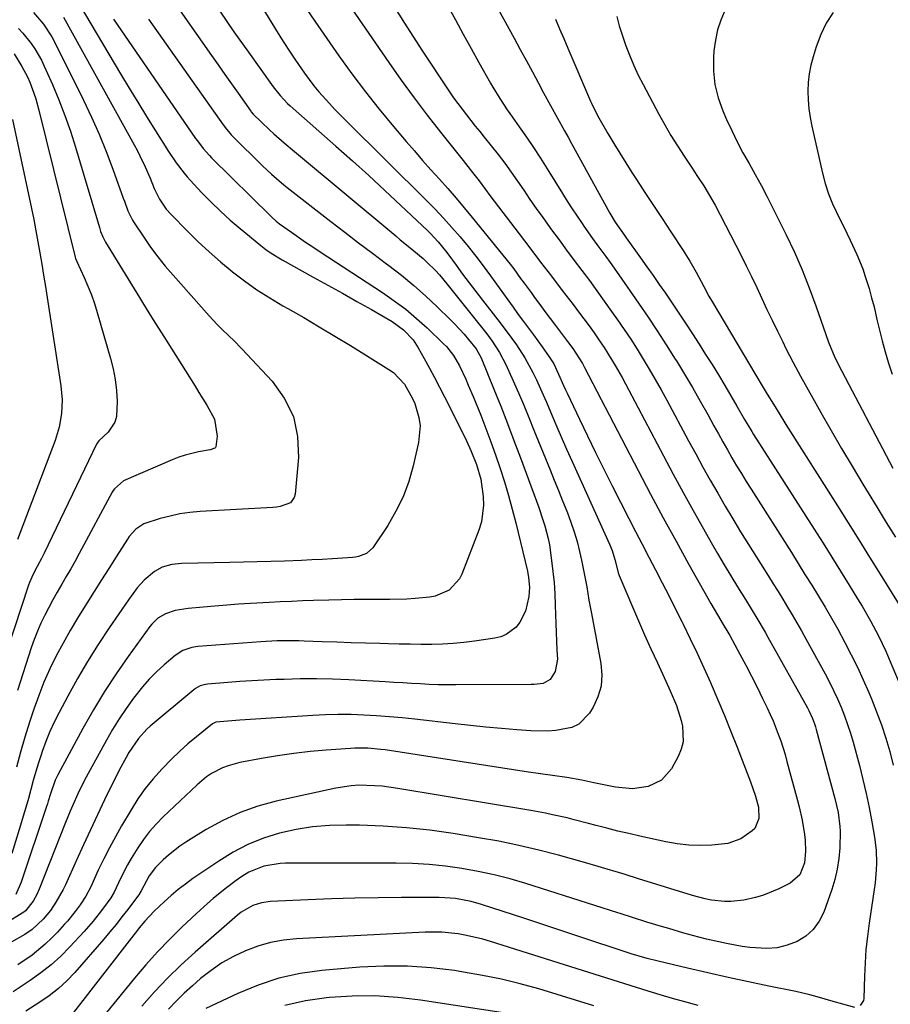
# Model space of a CAD drawing. Units: inches. Extents: x 1895532 to 1900894, y 469572 to 474908.
# Drawn here: x 1897431 to 1897684, y 472713 to 472999 of the extents above; entities that cross this region are included whole.
import ezdxf

# ---------------------------------------------------------------- set-up
doc = ezdxf.new("R2010")
doc.units = ezdxf.units.IN
doc.header["$MEASUREMENT"] = 0
doc.layers.add('7', color=7, linetype='Continuous')
doc.layers.add('8', color=7, linetype='Continuous')

msp = doc.modelspace()

# ---------------------------------------------------------------- linework, layer by layer
at = {"layer": '7', "color": 18}
for points in [[(1897555.02, 473029.91, 1916), (1897574.74, 472994.02, 1916), (1897576.52, 472990.76, 1916), (1897578.3, 472987.49, 1916), (1897580.05, 472984.22, 1916), (1897581.8, 472980.94, 1916), (1897583.32, 472978.1, 1916), (1897585.31, 472974.39, 1916), (1897587.36, 472970.71, 1916), (1897589.41, 472967.03, 1916), (1897590.44, 472965.19, 1916), (1897591.45, 472963.35, 1916), (1897602.58, 472943.1, 1916), (1897604.18, 472940.43, 1916), (1897607, 472936.47, 1916), (1897607.38, 472935.93, 1916), (1897611.58, 472930.03, 1916), (1897613.4, 472927.46, 1916), (1897615.21, 472924.88, 1916), (1897617.01, 472922.3, 1916), (1897618.81, 472919.72, 1916), (1897620.01, 472917.98, 1916), (1897621.19, 472916.25, 1916), (1897623.52, 472912.78, 1916), (1897624.66, 472911.03, 1916), (1897626.71, 472907.89, 1916), (1897628.61, 472904.92, 1916), (1897630.51, 472901.94, 1916), (1897632.37, 472898.95, 1916), (1897634.22, 472895.94, 1916), (1897636.08, 472892.9, 1916), (1897637.87, 472889.9, 1916), (1897639.6, 472886.87, 1916), (1897641.83, 472882.94, 1916), (1897643.94, 472879.43, 1916), (1897644.48, 472878.57, 1916), (1897662.15, 472850.97, 1916), (1897664.73, 472846.92, 1916), (1897667.29, 472842.86, 1916), (1897669.84, 472838.79, 1916), (1897672.37, 472834.7, 1916), (1897674.8, 472830.75, 1916), (1897676.08, 472828.62, 1916), (1897678.54, 472824.31, 1916), (1897680.85, 472819.92, 1916), (1897682.97, 472815.44, 1916), (1897683.96, 472813.16, 1916), (1897689.78, 472799.32, 1916)], [(1897512.05, 473024.95, 1922), (1897538.18, 472986.98, 1922), (1897541.83, 472981.8, 1922), (1897545.55, 472976.67, 1922), (1897549.38, 472971.63, 1922), (1897553.29, 472966.64, 1922), (1897559.84, 472958.46, 1922), (1897562.63, 472954.95, 1922), (1897564.54, 472952.46, 1922), (1897566.39, 472949.93, 1922), (1897567.65, 472948.26, 1922), (1897576.15, 472937.08, 1922), (1897579.29, 472932.95, 1922), (1897582.44, 472928.82, 1922), (1897585.59, 472924.7, 1922), (1897588.75, 472920.58, 1922), (1897591.95, 472916.42, 1922), (1897593.5, 472914.37, 1922), (1897595.03, 472912.32, 1922), (1897596.55, 472910.25, 1922), (1897598.04, 472908.16, 1922), (1897599.81, 472905.63, 1922), (1897600.94, 472903.94, 1922), (1897603.11, 472900.47, 1922), (1897604.14, 472898.71, 1922), (1897606.15, 472895.15, 1922), (1897607.12, 472893.35, 1922), (1897618.2, 472872.39, 1922), (1897621.06, 472867.05, 1922), (1897623.95, 472861.72, 1922), (1897626.88, 472856.42, 1922), (1897629.85, 472851.14, 1922), (1897632.13, 472847.13, 1922), (1897634, 472843.88, 1922), (1897635.9, 472840.64, 1922), (1897637.84, 472837.42, 1922), (1897639.8, 472834.22, 1922), (1897642.08, 472830.55, 1922), (1897643.76, 472827.83, 1922), (1897645.42, 472825.1, 1922), (1897647.84, 472820.98, 1922), (1897648.63, 472819.59, 1922), (1897660.17, 472798.97, 1922), (1897660.58, 472798.21, 1922), (1897661.66, 472795.89, 1922), (1897662.26, 472794.29, 1922), (1897662.52, 472793.47, 1922), (1897662.76, 472792.65, 1922), (1897668.16, 472772.51, 1922), (1897669.08, 472768.48, 1922), (1897669.64, 472764.39, 1922), (1897669.69, 472763.02, 1922), (1897669.56, 472758.15, 1922), (1897669.3, 472755.05, 1922), (1897668.86, 472751.99, 1922), (1897668.14, 472748.98, 1922), (1897667.23, 472746, 1922), (1897664.9, 472739.46, 1922), (1897663.55, 472736.77, 1922), (1897661.87, 472734.39, 1922), (1897659.67, 472732.47, 1922), (1897657.14, 472730.86, 1922), (1897654.27, 472729.78, 1922), (1897651.35, 472729.04, 1922), (1897648.34, 472728.8, 1922), (1897643.43, 472729.13, 1922), (1897641.15, 472729.45, 1922), (1897636.62, 472730.26, 1922), (1897634.37, 472730.75, 1922), (1897630.74, 472731.61, 1922), (1897628.54, 472732.15, 1922), (1897624.16, 472733.33, 1922), (1897619.74, 472734.63, 1922), (1897617.63, 472735.27, 1922), (1897613.42, 472736.56, 1922), (1897609.22, 472737.87, 1922), (1897605.63, 472739.02, 1922), (1897604.91, 472739.25, 1922), (1897578.16, 472747.74, 1922), (1897573.54, 472749.1, 1922), (1897568.89, 472750.31, 1922), (1897564.2, 472751.32, 1922), (1897559.47, 472752.19, 1922), (1897554.7, 472752.84, 1922), (1897549.93, 472753.34, 1922), (1897545.13, 472753.61, 1922), (1897540.33, 472753.72, 1922), (1897508.13, 472753.67, 1922), (1897506.54, 472753.61, 1922), (1897501.84, 472752.87, 1922), (1897497.46, 472751.1, 1922), (1897495.42, 472749.82, 1922), (1897493.77, 472748.67, 1922), (1897490.55, 472746.27, 1922), (1897487.04, 472743.38, 1922), (1897485.38, 472741.95, 1922), (1897482.15, 472739.01, 1922), (1897477.93, 472735.05, 1922), (1897474.3, 472731.5, 1922), (1897470.77, 472727.85, 1922), (1897467.39, 472724.07, 1922), (1897464.11, 472720.2, 1922), (1897450.84, 472703.87, 1922)], [(1897494.94, 473013.55, 1926), (1897506, 472995.41, 1926), (1897507.63, 472992.81, 1926), (1897509.29, 472990.22, 1926), (1897511, 472987.67, 1926), (1897512.75, 472985.13, 1926), (1897513.63, 472983.87, 1926), (1897516.4, 472980.19, 1926), (1897517.86, 472978.42, 1926), (1897520.93, 472974.98, 1926), (1897522.51, 472973.3, 1926), (1897525.74, 472970.01, 1926), (1897549.14, 472946.8, 1926), (1897551.68, 472944.22, 1926), (1897554.17, 472941.59, 1926), (1897556.59, 472938.91, 1926), (1897558.97, 472936.18, 1926), (1897561.28, 472933.39, 1926), (1897563.54, 472930.57, 1926), (1897565.74, 472927.69, 1926), (1897567.88, 472924.77, 1926), (1897572.9, 472917.78, 1926), (1897574.41, 472915.68, 1926), (1897575.93, 472913.59, 1926), (1897577.45, 472911.51, 1926), (1897580.33, 472907.6, 1926), (1897582.91, 472904.1, 1926), (1897584.97, 472901.24, 1926), (1897586.26, 472899.13, 1926), (1897587.69, 472896.15, 1926), (1897589.12, 472892.83, 1926), (1897589.67, 472891.63, 1926), (1897590.22, 472890.44, 1926), (1897593.73, 472883.04, 1926), (1897596.07, 472878.16, 1926), (1897598.44, 472873.3, 1926), (1897600.85, 472868.46, 1926), (1897603.29, 472863.63, 1926), (1897608.16, 472854.1, 1926), (1897610.08, 472850.36, 1926), (1897612.01, 472846.62, 1926), (1897613.96, 472842.88, 1926), (1897615.91, 472839.15, 1926), (1897617.85, 472835.42, 1926), (1897619.78, 472831.67, 1926), (1897621.67, 472827.91, 1926), (1897623.55, 472824.15, 1926), (1897623.96, 472823.31, 1926), (1897626.01, 472819.1, 1926), (1897628.02, 472814.88, 1926), (1897629.97, 472810.63, 1926), (1897631.9, 472806.36, 1926), (1897632.13, 472805.84, 1926), (1897634.11, 472801.28, 1926), (1897636.04, 472796.71, 1926), (1897637.9, 472792.1, 1926), (1897639.71, 472787.48, 1926), (1897643.6, 472777.37, 1926), (1897645.03, 472773.2, 1926), (1897645.87, 472770.04, 1926), (1897646.04, 472766.7, 1926), (1897644.81, 472763.84, 1926), (1897644.04, 472763.08, 1926), (1897640.77, 472760.83, 1926), (1897637, 472759.42, 1926), (1897632.36, 472758.93, 1926), (1897628.97, 472758.84, 1926), (1897625.59, 472758.95, 1926), (1897622.24, 472759.34, 1926), (1897618.89, 472759.92, 1926), (1897611.3, 472761.58, 1926), (1897608.11, 472762.31, 1926), (1897604.92, 472763.06, 1926), (1897601.75, 472763.87, 1926), (1897598.58, 472764.7, 1926), (1897596.42, 472765.28, 1926), (1897592.24, 472766.37, 1926), (1897590.14, 472766.87, 1926), (1897585.93, 472767.82, 1926), (1897583.81, 472768.25, 1926), (1897579.57, 472769.02, 1926), (1897540.8, 472775.49, 1926), (1897536.29, 472776.09, 1926), (1897534.02, 472776.28, 1926), (1897529.48, 472776.4, 1926), (1897527.22, 472776.28, 1926), (1897522.74, 472775.58, 1926), (1897505.42, 472771.75, 1926), (1897500.06, 472770.28, 1926), (1897494.85, 472768.47, 1926), (1897489.84, 472766.14, 1926), (1897484.97, 472763.47, 1926), (1897479.03, 472759.8, 1926), (1897477.28, 472758.64, 1926), (1897474, 472756.07, 1926), (1897472.46, 472754.65, 1926), (1897470.22, 472752.41, 1926), (1897468.35, 472749.98, 1926), (1897466.03, 472745.61, 1926), (1897465.37, 472744.51, 1926), (1897465.24, 472744.34, 1926), (1897462.16, 472740.23, 1926), (1897460.46, 472738.03, 1926), (1897458.74, 472735.85, 1926), (1897456.96, 472733.71, 1926), (1897455.16, 472731.59, 1926), (1897446.7, 472721.88, 1926), (1897444.38, 472719.44, 1926), (1897441.93, 472717.16, 1926), (1897439.29, 472715.09, 1926), (1897436.53, 472713.17, 1926), (1897432.41, 472710.58, 1926)], [(1897446.1, 473007.2, 1936), (1897460.06, 472983.71, 1936), (1897462.57, 472979.53, 1936), (1897465.1, 472975.36, 1936), (1897467.65, 472971.21, 1936), (1897470.23, 472967.08, 1936), (1897474.03, 472961.03, 1936), (1897476.21, 472957.78, 1936), (1897478.59, 472954.68, 1936), (1897479.44, 472953.69, 1936), (1897480.32, 472952.72, 1936), (1897483.76, 472949.03, 1936), (1897486.42, 472946.28, 1936), (1897489.15, 472943.61, 1936), (1897491.99, 472941.05, 1936), (1897494.9, 472938.57, 1936), (1897500.91, 472933.63, 1936), (1897502.39, 472932.48, 1936), (1897503.91, 472931.39, 1936), (1897507.11, 472929.44, 1936), (1897516.17, 472924.47, 1936), (1897520.42, 472922.12, 1936), (1897524.68, 472919.75, 1936), (1897528.92, 472917.36, 1936), (1897533.15, 472914.96, 1936), (1897539.22, 472911.49, 1936), (1897542.53, 472909.12, 1936), (1897545.3, 472906.13, 1936), (1897546.78, 472903.84, 1936), (1897548.51, 472900.73, 1936), (1897550.03, 472897.96, 1936), (1897551.52, 472895.19, 1936), (1897552.98, 472892.39, 1936), (1897554.42, 472889.59, 1936), (1897559.49, 472879.53, 1936), (1897560.82, 472876.79, 1936), (1897562.11, 472873.95, 1936), (1897563.72, 472869.82, 1936), (1897564.97, 472865.57, 1936), (1897565.24, 472864.12, 1936), (1897565.71, 472860.55, 1936), (1897565.82, 472858.04, 1936), (1897565.2, 472853.14, 1936), (1897564.46, 472850.74, 1936), (1897559.48, 472837.91, 1936), (1897558.81, 472836.56, 1936), (1897555.82, 472833.28, 1936), (1897551.69, 472831.49, 1936), (1897550.2, 472831.22, 1936), (1897545.91, 472830.81, 1936), (1897543.46, 472830.65, 1936), (1897538.54, 472830.52, 1936), (1897531.72, 472830.51, 1936), (1897528.07, 472830.49, 1936), (1897524.42, 472830.45, 1936), (1897520.77, 472830.36, 1936), (1897516.3, 472830.23, 1936), (1897513.06, 472830.1, 1936), (1897509.82, 472829.97, 1936), (1897506.58, 472829.81, 1936), (1897503.34, 472829.64, 1936), (1897497.92, 472829.34, 1936), (1897494.46, 472829.13, 1936), (1897491.01, 472828.89, 1936), (1897487.56, 472828.62, 1936), (1897484.11, 472828.32, 1936), (1897479.78, 472827.92, 1936), (1897475.98, 472827.27, 1936), (1897473.11, 472826.39, 1936), (1897470.94, 472825.1, 1936), (1897469.13, 472823.3, 1936), (1897468.6, 472822.63, 1936), (1897462.29, 472813.96, 1936), (1897458.74, 472808.87, 1936), (1897455.33, 472803.69, 1936), (1897452.13, 472798.37, 1936), (1897449.08, 472792.97, 1936), (1897441.77, 472779.42, 1936), (1897441.02, 472777.89, 1936), (1897439.63, 472773.95, 1936), (1897438.96, 472771.73, 1936), (1897438.73, 472770.99, 1936), (1897438.48, 472770.26, 1936), (1897431.05, 472748.16, 1936), (1897429.53, 472744.59, 1936)], [(1897488.95, 473001.88, 1928), (1897493.09, 472995.89, 1928), (1897497.29, 472989.95, 1928), (1897504.55, 472979.86, 1928), (1897506.53, 472977.36, 1928), (1897508.73, 472975.04, 1928), (1897509.51, 472974.31, 1928), (1897510.3, 472973.6, 1928), (1897522.79, 472962.58, 1928), (1897527.58, 472958.31, 1928), (1897532.34, 472954.01, 1928), (1897537.06, 472949.66, 1928), (1897541.74, 472945.29, 1928), (1897549.43, 472938.04, 1928), (1897550.24, 472937.25, 1928), (1897552.55, 472934.76, 1928), (1897554.69, 472932.12, 1928), (1897555.37, 472931.22, 1928), (1897557.82, 472927.89, 1928), (1897559.72, 472925.33, 1928), (1897561.64, 472922.77, 1928), (1897563.57, 472920.23, 1928), (1897565.53, 472917.7, 1928), (1897569.99, 472911.97, 1928), (1897572.73, 472908.36, 1928), (1897575.4, 472904.69, 1928), (1897577.87, 472900.91, 1928), (1897580.16, 472896.7, 1928), (1897581.21, 472894.54, 1928), (1897583.21, 472890.17, 1928), (1897584.16, 472887.97, 1928), (1897585.34, 472885.15, 1928), (1897586.87, 472881.53, 1928), (1897588.42, 472877.92, 1928), (1897590, 472874.33, 1928), (1897591.61, 472870.74, 1928), (1897602.52, 472846.68, 1928), (1897603.28, 472844.82, 1928), (1897604.08, 472842.13, 1928), (1897605.1, 472838.04, 1928), (1897605.32, 472837.47, 1928), (1897609.16, 472828.42, 1928), (1897610.93, 472824.31, 1928), (1897612.73, 472820.21, 1928), (1897614.57, 472816.13, 1928), (1897616.44, 472812.06, 1928), (1897618.91, 472806.75, 1928), (1897620.2, 472803.93, 1928), (1897622.02, 472799.66, 1928), (1897623.38, 472795.23, 1928), (1897623.77, 472793.6, 1928), (1897623.97, 472789.07, 1928), (1897623.42, 472786.9, 1928), (1897622.53, 472784.77, 1928), (1897620.53, 472781.17, 1928), (1897617.67, 472777.89, 1928), (1897613.73, 472776.07, 1928), (1897609.18, 472775.35, 1928), (1897604.29, 472775.81, 1928), (1897599.44, 472776.8, 1928), (1897597.97, 472777.14, 1928), (1897594.43, 472777.9, 1928), (1897590.1, 472778.66, 1928), (1897585.9, 472779.28, 1928), (1897581.69, 472779.85, 1928), (1897578.89, 472780.26, 1928), (1897537.13, 472786.68, 1928), (1897535.87, 472786.85, 1928), (1897532.08, 472787.2, 1928), (1897528.27, 472787.22, 1928), (1897527, 472787.15, 1928), (1897520, 472786.62, 1928), (1897515.25, 472786.19, 1928), (1897510.5, 472785.66, 1928), (1897505.78, 472784.97, 1928), (1897501.07, 472784.17, 1928), (1897494.81, 472783.02, 1928), (1897491.37, 472782.11, 1928), (1897489.73, 472781.45, 1928), (1897486.58, 472779.79, 1928), (1897485.09, 472778.82, 1928), (1897482.35, 472776.55, 1928), (1897472.49, 472767.17, 1928), (1897470.45, 472765.08, 1928), (1897468.52, 472762.9, 1928), (1897466.76, 472760.6, 1928), (1897465.09, 472758.2, 1928), (1897463.18, 472755.11, 1928), (1897462.07, 472753.19, 1928), (1897460.08, 472749.23, 1928), (1897458.19, 472745.21, 1928), (1897457.25, 472743.62, 1928), (1897456.18, 472742.11, 1928), (1897454.51, 472739.91, 1928), (1897452.03, 472736.8, 1928), (1897450.73, 472735.29, 1928), (1897449.4, 472733.8, 1928), (1897445.32, 472729.36, 1928), (1897442.64, 472726.65, 1928), (1897439.84, 472724.08, 1928), (1897436.86, 472721.73, 1928), (1897433.76, 472719.52, 1928), (1897428.73, 472716.21, 1928)], [(1897513.43, 473003.71, 1924), (1897517.53, 472997.71, 1924), (1897523.67, 472988.95, 1924), (1897527.48, 472983.67, 1924), (1897531.39, 472978.46, 1924), (1897535.44, 472973.36, 1924), (1897539.58, 472968.33, 1924), (1897543.26, 472963.99, 1924), (1897545.65, 472961.2, 1924), (1897548.05, 472958.43, 1924), (1897550.49, 472955.68, 1924), (1897552.93, 472952.95, 1924), (1897555.38, 472950.21, 1924), (1897557.79, 472947.45, 1924), (1897560.16, 472944.65, 1924), (1897562.5, 472941.82, 1924), (1897571.44, 472930.85, 1924), (1897573.56, 472928.17, 1924), (1897574.6, 472926.81, 1924), (1897576.62, 472924.06, 1924), (1897577.63, 472922.69, 1924), (1897579.64, 472919.92, 1924), (1897580.65, 472918.54, 1924), (1897582.16, 472916.47, 1924), (1897583.68, 472914.41, 1924), (1897585.21, 472912.35, 1924), (1897586.75, 472910.31, 1924), (1897590.28, 472905.64, 1924), (1897591.79, 472903.61, 1924), (1897593.59, 472900.97, 1924), (1897594.61, 472899.24, 1924), (1897594.93, 472898.65, 1924), (1897595.24, 472898.06, 1924), (1897610.85, 472868.11, 1924), (1897614.48, 472861.22, 1924), (1897618.15, 472854.35, 1924), (1897621.89, 472847.52, 1924), (1897625.66, 472840.71, 1924), (1897632.04, 472829.32, 1924), (1897633.94, 472826.05, 1924), (1897635.63, 472823.27, 1924), (1897637, 472820.99, 1924), (1897637.26, 472820.53, 1924), (1897637.52, 472820.06, 1924), (1897640.51, 472814.6, 1924), (1897642.22, 472811.41, 1924), (1897643.9, 472808.2, 1924), (1897645.53, 472804.97, 1924), (1897647.12, 472801.72, 1924), (1897648.45, 472798.95, 1924), (1897649.33, 472797.06, 1924), (1897650.17, 472795.15, 1924), (1897651.69, 472791.28, 1924), (1897652.38, 472789.31, 1924), (1897653.64, 472785.35, 1924), (1897654.21, 472783.34, 1924), (1897657.27, 472771.97, 1924), (1897657.76, 472770.07, 1924), (1897658.6, 472766.24, 1924), (1897659.3, 472762.09, 1924), (1897659.48, 472760.43, 1924), (1897659.61, 472757.09, 1924), (1897659.33, 472753.8, 1924), (1897657.91, 472750.27, 1924), (1897655.15, 472747.84, 1924), (1897651.85, 472746.24, 1924), (1897647.36, 472744.41, 1924), (1897645.04, 472743.73, 1924), (1897641.62, 472742.96, 1924), (1897637.88, 472742.53, 1924), (1897635.99, 472742.54, 1924), (1897632.23, 472742.96, 1924), (1897630.36, 472743.3, 1924), (1897626.69, 472744.26, 1924), (1897610.99, 472749.16, 1924), (1897607.06, 472750.38, 1924), (1897605.1, 472750.99, 1924), (1897601.17, 472752.19, 1924), (1897599.2, 472752.77, 1924), (1897595.24, 472753.9, 1924), (1897587.68, 472756, 1924), (1897581.9, 472757.51, 1924), (1897576.1, 472758.88, 1924), (1897570.24, 472760.07, 1924), (1897564.37, 472761.12, 1924), (1897556.97, 472762.33, 1924), (1897550.17, 472763.28, 1924), (1897543.36, 472764.04, 1924), (1897536.52, 472764.49, 1924), (1897529.66, 472764.75, 1924), (1897525.8, 472764.81, 1924), (1897520.89, 472764.69, 1924), (1897516, 472764.3, 1924), (1897511.17, 472763.5, 1924), (1897506.37, 472762.44, 1924), (1897501.7, 472760.95, 1924), (1897497.17, 472759.15, 1924), (1897492.85, 472756.89, 1924), (1897488.67, 472754.33, 1924), (1897481.15, 472749.19, 1924), (1897478.98, 472747.62, 1924), (1897476.85, 472745.99, 1924), (1897474.8, 472744.27, 1924), (1897472.79, 472742.48, 1924), (1897469.84, 472739.7, 1924), (1897467.17, 472736.83, 1924), (1897465.5, 472734.82, 1924), (1897464.68, 472733.8, 1924), (1897463.88, 472732.78, 1924), (1897446.33, 472710.18, 1924)], [(1897555.32, 473003.53, 1918), (1897557.6, 472999.37, 1918), (1897559.88, 472995.21, 1918), (1897562.18, 472991.06, 1918), (1897564.48, 472986.92, 1918), (1897567.83, 472980.9, 1918), (1897568.47, 472979.77, 1918), (1897570.51, 472976.44, 1918), (1897572.69, 472973.2, 1918), (1897573.44, 472972.13, 1918), (1897576.2, 472968.24, 1918), (1897578.31, 472965.21, 1918), (1897580.38, 472962.16, 1918), (1897582.39, 472959.07, 1918), (1897584.37, 472955.95, 1918), (1897588.81, 472948.79, 1918), (1897590.2, 472946.58, 1918), (1897591.62, 472944.37, 1918), (1897593.07, 472942.19, 1918), (1897594.53, 472940.02, 1918), (1897595.03, 472939.29, 1918), (1897597.54, 472935.72, 1918), (1897598.82, 472933.96, 1918), (1897601.41, 472930.45, 1918), (1897602.7, 472928.69, 1918), (1897605.22, 472925.13, 1918), (1897610.98, 472916.82, 1918), (1897613.72, 472912.81, 1918), (1897616.42, 472908.77, 1918), (1897619.05, 472904.69, 1918), (1897621.64, 472900.58, 1918), (1897621.98, 472900.03, 1918), (1897624.33, 472896.15, 1918), (1897626.65, 472892.26, 1918), (1897628.91, 472888.33, 1918), (1897631.12, 472884.38, 1918), (1897632.91, 472881.14, 1918), (1897634.21, 472878.8, 1918), (1897635.53, 472876.46, 1918), (1897636.85, 472874.13, 1918), (1897638.19, 472871.8, 1918), (1897639.55, 472869.49, 1918), (1897640.93, 472867.19, 1918), (1897642.33, 472864.9, 1918), (1897643.76, 472862.63, 1918), (1897655.48, 472844.17, 1918), (1897657.47, 472841.01, 1918), (1897659.45, 472837.85, 1918), (1897661.41, 472834.68, 1918), (1897663.37, 472831.5, 1918), (1897665.29, 472828.3, 1918), (1897667.17, 472825.08, 1918), (1897669, 472821.83, 1918), (1897671.09, 472818, 1918), (1897672.95, 472814.41, 1918), (1897674.74, 472810.79, 1918), (1897676.43, 472807.12, 1918), (1897678.04, 472803.41, 1918), (1897678.81, 472801.58, 1918), (1897680.31, 472797.8, 1918), (1897681.71, 472793.98, 1918), (1897682.97, 472790.11, 1918), (1897684.13, 472786.21, 1918), (1897685.15, 472782.27, 1918)], [(1897667.71, 473001.56, 1908), (1897665.66, 472998.45, 1908), (1897664.04, 472995.09, 1908), (1897662.7, 472991.57, 1908), (1897661.8, 472988.64, 1908), (1897661.16, 472986.17, 1908), (1897660.68, 472983.68, 1908), (1897660.42, 472981.15, 1908), (1897660.31, 472978.6, 1908), (1897660.41, 472976.04, 1908), (1897660.61, 472973.5, 1908), (1897660.98, 472970.97, 1908), (1897661.47, 472968.46, 1908), (1897664.56, 472954.77, 1908), (1897665.37, 472951.72, 1908), (1897666.33, 472948.72, 1908), (1897667.5, 472945.8, 1908), (1897669.6, 472941.36, 1908), (1897670.63, 472939.31, 1908), (1897672.65, 472935.2, 1908), (1897674.6, 472931.07, 1908), (1897676.29, 472926.82, 1908), (1897677.03, 472924.66, 1908), (1897678.12, 472921.1, 1908), (1897678.88, 472918.44, 1908), (1897679.57, 472915.76, 1908), (1897680.42, 472912.14, 1908), (1897681.17, 472908.99, 1908), (1897681.97, 472905.84, 1908), (1897682.83, 472902.72, 1908), (1897683.8, 472899.36, 1908), (1897684.84, 472896.16, 1908)], [(1897458.02, 472999.6, 1934), (1897481.9, 472964.87, 1934), (1897482.43, 472964.11, 1934), (1897484.11, 472961.92, 1934), (1897485.94, 472959.85, 1934), (1897486.59, 472959.19, 1934), (1897503.94, 472942.08, 1934), (1897504.23, 472941.8, 1934), (1897505.39, 472940.74, 1934), (1897506.32, 472940.01, 1934), (1897509.81, 472937.55, 1934), (1897511.89, 472936.1, 1934), (1897513.97, 472934.66, 1934), (1897516.07, 472933.25, 1934), (1897518.18, 472931.85, 1934), (1897536.41, 472919.91, 1934), (1897539.81, 472917.55, 1934), (1897543.12, 472915.07, 1934), (1897546.28, 472912.41, 1934), (1897549.35, 472909.64, 1934), (1897554.17, 472905.04, 1934), (1897554.97, 472904.23, 1934), (1897557.07, 472901.57, 1934), (1897558.78, 472898.63, 1934), (1897560.62, 472894.68, 1934), (1897561.36, 472893, 1934), (1897562.78, 472889.62, 1934), (1897564.97, 472884.19, 1934), (1897566.48, 472880.35, 1934), (1897567.94, 472876.5, 1934), (1897569.33, 472872.62, 1934), (1897570.67, 472868.73, 1934), (1897571.92, 472864.8, 1934), (1897573.1, 472860.86, 1934), (1897574.19, 472856.88, 1934), (1897575.2, 472852.89, 1934), (1897578.58, 472838.79, 1934), (1897578.95, 472836.95, 1934), (1897579.19, 472834.15, 1934), (1897578.96, 472831.37, 1934), (1897578.03, 472827.09, 1934), (1897576.42, 472823.91, 1934), (1897575.29, 472822.48, 1934), (1897572.44, 472820.33, 1934), (1897570.8, 472819.68, 1934), (1897569.05, 472819.23, 1934), (1897563.2, 472818.36, 1934), (1897560.08, 472817.97, 1934), (1897556.96, 472817.67, 1934), (1897553.83, 472817.51, 1934), (1897550.7, 472817.43, 1934), (1897547.56, 472817.44, 1934), (1897544.41, 472817.47, 1934), (1897541.27, 472817.53, 1934), (1897538.13, 472817.61, 1934), (1897535.62, 472817.68, 1934), (1897531.42, 472817.81, 1934), (1897527.22, 472817.94, 1934), (1897523.02, 472818.08, 1934), (1897518.82, 472818.23, 1934), (1897513.59, 472818.41, 1934), (1897512, 472818.46, 1934), (1897508.83, 472818.49, 1934), (1897505.65, 472818.45, 1934), (1897500.9, 472818.2, 1934), (1897482.58, 472816.8, 1934), (1897480.79, 472816.54, 1934), (1897478.21, 472815.69, 1934), (1897475.94, 472814.23, 1934), (1897472.74, 472811.49, 1934), (1897470.52, 472809.45, 1934), (1897468.39, 472807.33, 1934), (1897466.41, 472805.07, 1934), (1897463.78, 472801.73, 1934), (1897461.65, 472798.78, 1934), (1897459.62, 472795.77, 1934), (1897457.72, 472792.67, 1934), (1897455.91, 472789.52, 1934), (1897450.05, 472778.77, 1934), (1897448.38, 472775.54, 1934), (1897447.6, 472773.9, 1934), (1897446.12, 472770.57, 1934), (1897445.41, 472768.9, 1934), (1897444.04, 472765.53, 1934), (1897436.35, 472746.12, 1934), (1897435.66, 472744.55, 1934), (1897434.58, 472742.59, 1934), (1897432.35, 472739.82, 1934), (1897431.88, 472739.46, 1934), (1897431.39, 472739.13, 1934), (1897422.5, 472733.7, 1934)], [(1897468.2, 472999.57, 1932), (1897489.92, 472968.8, 1932), (1897490.89, 472967.5, 1932), (1897491.94, 472966.27, 1932), (1897492.3, 472965.88, 1932), (1897492.68, 472965.49, 1932), (1897501.45, 472956.87, 1932), (1897504.04, 472954.41, 1932), (1897507.64, 472951.29, 1932), (1897508.57, 472950.55, 1932), (1897521.32, 472940.65, 1932), (1897525.35, 472937.54, 1932), (1897529.38, 472934.45, 1932), (1897533.44, 472931.39, 1932), (1897537.51, 472928.34, 1932), (1897538.23, 472927.8, 1932), (1897541.89, 472924.96, 1932), (1897545.46, 472922.03, 1932), (1897548.91, 472918.96, 1932), (1897552.29, 472915.8, 1932), (1897556.09, 472912.09, 1932), (1897557.48, 472910.69, 1932), (1897560.14, 472907.78, 1932), (1897561.42, 472906.27, 1932), (1897563.64, 472903.53, 1932), (1897565.14, 472900.93, 1932), (1897568.82, 472891.79, 1932), (1897570.8, 472886.81, 1932), (1897572.75, 472881.82, 1932), (1897574.66, 472876.81, 1932), (1897576.54, 472871.8, 1932), (1897581.22, 472859.15, 1932), (1897581.87, 472857.36, 1932), (1897583.09, 472853.75, 1932), (1897583.67, 472851.94, 1932), (1897584.64, 472848.26, 1932), (1897585, 472846.4, 1932), (1897585.65, 472841.87, 1932), (1897586.03, 472838.65, 1932), (1897586.34, 472835.43, 1932), (1897586.55, 472832.2, 1932), (1897586.7, 472828.96, 1932), (1897586.78, 472826.06, 1932), (1897586.87, 472823.49, 1932), (1897586.96, 472820.91, 1932), (1897587.07, 472818.34, 1932), (1897587.18, 472815.77, 1932), (1897587.31, 472813.1, 1932), (1897586.67, 472809.58, 1932), (1897585.24, 472807.22, 1932), (1897583.14, 472806.05, 1932), (1897580.55, 472805.75, 1932), (1897579.68, 472805.72, 1932), (1897557.76, 472805.62, 1932), (1897555.17, 472805.63, 1932), (1897552.59, 472805.68, 1932), (1897550, 472805.78, 1932), (1897547.42, 472805.91, 1932), (1897544.84, 472806.06, 1932), (1897542.26, 472806.21, 1932), (1897539.68, 472806.36, 1932), (1897537.1, 472806.5, 1932), (1897526.52, 472807.08, 1932), (1897521.82, 472807.27, 1932), (1897517.12, 472807.38, 1932), (1897512.41, 472807.36, 1932), (1897507.71, 472807.25, 1932), (1897505.33, 472807.17, 1932), (1897501.82, 472807.01, 1932), (1897498.31, 472806.83, 1932), (1897494.8, 472806.59, 1932), (1897491.29, 472806.32, 1932), (1897485.37, 472805.83, 1932), (1897484.83, 472805.76, 1932), (1897483.27, 472805.34, 1932), (1897481.85, 472804.56, 1932), (1897481.41, 472804.24, 1932), (1897468.67, 472793.57, 1932), (1897467.75, 472792.76, 1932), (1897465.24, 472790.05, 1932), (1897462.5, 472785.96, 1932), (1897461.67, 472784.49, 1932), (1897459.69, 472780.83, 1932), (1897458.74, 472778.98, 1932), (1897457.82, 472777.12, 1932), (1897455.41, 472772.15, 1932), (1897453.31, 472767.78, 1932), (1897451.25, 472763.4, 1932), (1897449.22, 472759.01, 1932), (1897447.22, 472754.6, 1932), (1897443.98, 472747.38, 1932), (1897443.36, 472746.07, 1932), (1897441.22, 472742.3, 1932), (1897439.63, 472739.88, 1932), (1897437.52, 472737.4, 1932), (1897434.34, 472734.42, 1932), (1897432.12, 472732.94, 1932), (1897424.51, 472728.69, 1932)], [(1897443.44, 473000.21, 1938), (1897464.05, 472962.95, 1938), (1897464.89, 472961.38, 1938), (1897465.71, 472959.8, 1938), (1897467.22, 472956.57, 1938), (1897468.63, 472953.3, 1938), (1897469.85, 472950.26, 1938), (1897471.37, 472947.14, 1938), (1897473.35, 472944.28, 1938), (1897474.89, 472942.55, 1938), (1897479.46, 472937.89, 1938), (1897482.61, 472934.79, 1938), (1897485.84, 472931.77, 1938), (1897489.17, 472928.87, 1938), (1897492.58, 472926.06, 1938), (1897492.63, 472926.02, 1938), (1897496.18, 472923.33, 1938), (1897499.8, 472920.76, 1938), (1897503.54, 472918.36, 1938), (1897507.36, 472916.08, 1938), (1897508.81, 472915.26, 1938), (1897513.4, 472912.63, 1938), (1897517.96, 472909.96, 1938), (1897522.5, 472907.24, 1938), (1897527.01, 472904.48, 1938), (1897538.25, 472897.53, 1938), (1897539.54, 472896.62, 1938), (1897542.82, 472893.25, 1938), (1897545.14, 472889.12, 1938), (1897545.74, 472887.65, 1938), (1897546.97, 472883.52, 1938), (1897547.32, 472881.12, 1938), (1897546.9, 472876.26, 1938), (1897545.32, 472869.43, 1938), (1897544, 472864.87, 1938), (1897542.38, 472860.45, 1938), (1897540.29, 472856.22, 1938), (1897537.89, 472852.12, 1938), (1897533.57, 472845.59, 1938), (1897531.74, 472843.89, 1938), (1897529.33, 472843, 1938), (1897528.48, 472842.86, 1938), (1897527.62, 472842.76, 1938), (1897521.8, 472842.38, 1938), (1897518.77, 472842.19, 1938), (1897515.75, 472842.03, 1938), (1897512.72, 472841.9, 1938), (1897507.8, 472841.73, 1938), (1897503.83, 472841.62, 1938), (1897499.86, 472841.51, 1938), (1897495.89, 472841.41, 1938), (1897491.91, 472841.31, 1938), (1897477.92, 472841, 1938), (1897474.98, 472840.7, 1938), (1897472.14, 472839.91, 1938), (1897469.9, 472838.64, 1938), (1897466.92, 472836.19, 1938), (1897464.93, 472833.91, 1938), (1897462.35, 472830.45, 1938), (1897456.72, 472822.23, 1938), (1897453.52, 472817.39, 1938), (1897450.43, 472812.47, 1938), (1897447.5, 472807.46, 1938), (1897444.68, 472802.39, 1938), (1897442.13, 472797.59, 1938), (1897440.74, 472794.83, 1938), (1897439.45, 472792.03, 1938), (1897438.29, 472789.17, 1938), (1897437.23, 472786.27, 1938), (1897436.98, 472785.54, 1938), (1897436.14, 472782.96, 1938), (1897435.34, 472780.38, 1938), (1897434.6, 472777.78, 1938), (1897433.9, 472775.17, 1938), (1897433.2, 472772.56, 1938), (1897432.48, 472769.95, 1938), (1897431.72, 472767.36, 1938), (1897430.93, 472764.77, 1938), (1897428.33, 472756.53, 1938)], [(1897586.75, 472999.63, 1914), (1897587.97, 472996.78, 1914), (1897589.18, 472993.94, 1914), (1897590.4, 472991.1, 1914), (1897597, 472975.74, 1914), (1897597.27, 472975.11, 1914), (1897598.43, 472972.65, 1914), (1897599.4, 472970.86, 1914), (1897602.06, 472966.27, 1914), (1897603.76, 472963.4, 1914), (1897605.48, 472960.54, 1914), (1897607.25, 472957.71, 1914), (1897609.04, 472954.9, 1914), (1897610.36, 472952.88, 1914), (1897612.84, 472949.07, 1914), (1897615.33, 472945.26, 1914), (1897617.83, 472941.47, 1914), (1897620.33, 472937.67, 1914), (1897623.96, 472932.19, 1914), (1897624.95, 472930.65, 1914), (1897625.91, 472929.08, 1914), (1897627.73, 472925.89, 1914), (1897629.96, 472921.71, 1914), (1897631.44, 472918.93, 1914), (1897632.49, 472917.11, 1914), (1897646.68, 472893.27, 1914), (1897647.56, 472891.79, 1914), (1897648.45, 472890.31, 1914), (1897650.26, 472887.38, 1914), (1897652.08, 472884.45, 1914), (1897653.92, 472881.53, 1914), (1897668.91, 472857.84, 1914), (1897672.05, 472852.87, 1914), (1897675.17, 472847.89, 1914), (1897678.29, 472842.9, 1914), (1897681.39, 472837.91, 1914), (1897686.64, 472829.45, 1914)], [(1897604.61, 473000.34, 1912), (1897605.35, 472997.69, 1912), (1897606.18, 472995.06, 1912), (1897607.3, 472991.83, 1912), (1897608.4, 472988.95, 1912), (1897609.59, 472986.11, 1912), (1897610.9, 472983.32, 1912), (1897612.29, 472980.57, 1912), (1897616.88, 472971.96, 1912), (1897618.6, 472968.83, 1912), (1897620.39, 472965.74, 1912), (1897622.27, 472962.7, 1912), (1897624.22, 472959.7, 1912), (1897626.38, 472956.47, 1912), (1897628.18, 472953.75, 1912), (1897629.97, 472951.01, 1912), (1897631.68, 472948.23, 1912), (1897633.25, 472945.37, 1912), (1897640.76, 472930.9, 1912), (1897642.35, 472927.76, 1912), (1897643.91, 472924.61, 1912), (1897645.42, 472921.43, 1912), (1897646.89, 472918.23, 1912), (1897648.36, 472915.04, 1912), (1897649.85, 472911.85, 1912), (1897651.4, 472908.69, 1912), (1897652.97, 472905.54, 1912), (1897653.92, 472903.67, 1912), (1897656.02, 472899.61, 1912), (1897658.16, 472895.57, 1912), (1897660.36, 472891.57, 1912), (1897662.6, 472887.58, 1912), (1897664.07, 472885.01, 1912), (1897667.09, 472879.77, 1912), (1897670.14, 472874.54, 1912), (1897673.23, 472869.34, 1912), (1897676.35, 472864.15, 1912), (1897677.87, 472861.64, 1912), (1897680.51, 472857.31, 1912), (1897683.15, 472852.98, 1912), (1897685.8, 472848.67, 1912)], [(1897430.3, 472996.9, 1942), (1897431.59, 472995.5, 1942), (1897434, 472992.52, 1942), (1897435.08, 472990.95, 1942), (1897437, 472987.66, 1942), (1897437.83, 472985.94, 1942), (1897440.22, 472980.55, 1942), (1897442.1, 472976.07, 1942), (1897443.86, 472971.54, 1942), (1897445.45, 472966.96, 1942), (1897446.92, 472962.33, 1942), (1897453.89, 472938.88, 1942), (1897454.24, 472937.77, 1942), (1897454.85, 472936.13, 1942), (1897455.65, 472934.58, 1942), (1897465.53, 472918.47, 1942), (1897466.7, 472916.57, 1942), (1897469.05, 472912.8, 1942), (1897470.24, 472910.92, 1942), (1897472.62, 472907.17, 1942), (1897473.8, 472905.29, 1942), (1897474.99, 472903.41, 1942), (1897481.75, 472892.65, 1942), (1897482.9, 472890.82, 1942), (1897485.15, 472887.13, 1942), (1897487.42, 472883.01, 1942), (1897488.16, 472878.12, 1942), (1897487.84, 472875, 1942), (1897487.72, 472874.78, 1942), (1897487.54, 472874.61, 1942), (1897486.18, 472874.16, 1942), (1897482.79, 472873.54, 1942), (1897478.89, 472872.6, 1942), (1897476.99, 472871.95, 1942), (1897475.12, 472871.22, 1942), (1897460.91, 472865.06, 1942), (1897458.25, 472862.78, 1942), (1897457.92, 472862.29, 1942), (1897457.62, 472861.77, 1942), (1897448.03, 472843.96, 1942), (1897446.79, 472841.69, 1942), (1897445.52, 472839.43, 1942), (1897444.23, 472837.18, 1942), (1897442.93, 472834.95, 1942), (1897441.61, 472832.7, 1942), (1897440.35, 472830.46, 1942), (1897439.14, 472828.2, 1942), (1897437.95, 472825.92, 1942), (1897436.84, 472823.61, 1942), (1897435.81, 472821.27, 1942), (1897434.89, 472818.88, 1942), (1897434.04, 472816.46, 1942), (1897430, 472804.01, 1942)], [(1897429.03, 472989.53, 1944), (1897431.29, 472985.79, 1944), (1897432.92, 472982.78, 1944), (1897433.62, 472981.22, 1944), (1897434.82, 472978.01, 1944), (1897435.35, 472976.38, 1944), (1897436.27, 472973.08, 1944), (1897446.84, 472930.23, 1944), (1897446.93, 472929.91, 1944), (1897447.3, 472928.97, 1944), (1897449.46, 472924.33, 1944), (1897450.55, 472921.83, 1944), (1897451.56, 472919.3, 1944), (1897452.45, 472916.73, 1944), (1897453.27, 472914.13, 1944), (1897457.13, 472900.77, 1944), (1897457.89, 472897.69, 1944), (1897458.49, 472894.57, 1944), (1897458.84, 472891.42, 1944), (1897459.02, 472888.25, 1944), (1897458.88, 472883.82, 1944), (1897458.42, 472882.16, 1944), (1897456.44, 472879.3, 1944), (1897453.74, 472876.73, 1944), (1897453.06, 472875.79, 1944), (1897437.79, 472844, 1944), (1897437.02, 472842.46, 1944), (1897435.77, 472840.18, 1944), (1897434.57, 472837.88, 1944), (1897433.53, 472835.47, 1944), (1897433.24, 472834.65, 1944), (1897424.99, 472809.59, 1944)], [(1897428.53, 472970.4, 1946), (1897434.07, 472944.4, 1946), (1897434.74, 472941.18, 1946), (1897435.38, 472937.95, 1946), (1897435.98, 472934.72, 1946), (1897436.55, 472931.48, 1946), (1897437.09, 472928.24, 1946), (1897437.63, 472924.99, 1946), (1897438.15, 472921.74, 1946), (1897438.66, 472918.49, 1946), (1897442.66, 472892.73, 1946), (1897443.02, 472888.71, 1946), (1897442.86, 472884.68, 1946), (1897442.18, 472880.7, 1946), (1897441, 472876.84, 1946), (1897430.02, 472847.98, 1946)], [(1897628.32, 472712.23, 1918), (1897624.41, 472713.26, 1918), (1897620.85, 472714.25, 1918), (1897617.31, 472715.3, 1918), (1897613.78, 472716.39, 1918), (1897610.36, 472717.48, 1918), (1897605.13, 472719.15, 1918), (1897599.9, 472720.81, 1918), (1897594.66, 472722.46, 1918), (1897589.42, 472724.1, 1918), (1897567.88, 472730.85, 1918), (1897565.55, 472731.52, 1918), (1897560.83, 472732.63, 1918), (1897558.45, 472733.07, 1918), (1897553.64, 472733.59, 1918), (1897551.22, 472733.64, 1918), (1897548.8, 472733.6, 1918), (1897511.33, 472731.66, 1918), (1897507.49, 472731.25, 1918), (1897503.72, 472730.59, 1918), (1897500.04, 472729.53, 1918), (1897496.41, 472728.2, 1918), (1897492.94, 472726.52, 1918), (1897489.59, 472724.64, 1918), (1897486.42, 472722.46, 1918), (1897483.39, 472720.07, 1918), (1897480.97, 472717.97, 1918), (1897478.56, 472715.79, 1918), (1897476.23, 472713.54, 1918), (1897474, 472711.18, 1918)], [(1897597.96, 472712.13, 1916), (1897592.61, 472713.84, 1916), (1897587.25, 472715.48, 1916), (1897581.87, 472717.08, 1916), (1897576.46, 472718.55, 1916), (1897571.01, 472719.88, 1916), (1897565.53, 472721, 1916), (1897560.01, 472721.98, 1916), (1897557.37, 472722.4, 1916), (1897550.5, 472723.23, 1916), (1897543.61, 472723.73, 1916), (1897536.71, 472723.72, 1916), (1897529.8, 472723.38, 1916), (1897518.67, 472722.41, 1916), (1897512.34, 472721.52, 1916), (1897506.13, 472720.19, 1916), (1897500.1, 472718.2, 1916), (1897494.19, 472715.78, 1916), (1897484.85, 472711.35, 1916)], [(1897574.72, 472709.62, 1914), (1897547.39, 472713.81, 1914), (1897540.79, 472714.57, 1914), (1897534.18, 472715.01, 1914), (1897527.56, 472714.95, 1914), (1897520.93, 472714.56, 1914), (1897520.01, 472714.47, 1914), (1897513.92, 472713.56, 1914), (1897507.95, 472712.23, 1914)]]:
    msp.add_polyline3d(points, dxfattribs=at)
at = {"layer": '8', "color": 18}
for points in [[(1897464.42, 473020.7, 1930), (1897486.57, 472988.99, 1930), (1897488.5, 472986.24, 1930), (1897490.42, 472983.49, 1930), (1897492.36, 472980.74, 1930), (1897494.29, 472977.99, 1930), (1897497.98, 472972.75, 1930), (1897498.07, 472972.62, 1930), (1897498.67, 472971.91, 1930), (1897500.98, 472969.65, 1930), (1897503.47, 472967.34, 1930), (1897504.74, 472966.21, 1930), (1897507.72, 472963.59, 1930), (1897510.74, 472961.02, 1930), (1897540.22, 472936.42, 1930), (1897541.54, 472935.33, 1930), (1897542.87, 472934.24, 1930), (1897545.54, 472932.1, 1930), (1897548.17, 472929.89, 1930), (1897549.41, 472928.74, 1930), (1897551.79, 472926.33, 1930), (1897552.93, 472925.08, 1930), (1897555.1, 472922.49, 1930), (1897566.72, 472907.87, 1930), (1897568.31, 472905.77, 1930), (1897570.5, 472902.46, 1930), (1897572.31, 472898.95, 1930), (1897574.4, 472894.25, 1930), (1897575.97, 472890.68, 1930), (1897577.51, 472887.1, 1930), (1897579.01, 472883.5, 1930), (1897580.49, 472879.9, 1930), (1897585.18, 472868.28, 1930), (1897586.39, 472865.28, 1930), (1897587.61, 472862.28, 1930), (1897588.82, 472859.28, 1930), (1897590.03, 472856.28, 1930), (1897590.23, 472855.78, 1930), (1897591.28, 472853.01, 1930), (1897592.23, 472850.21, 1930), (1897593.05, 472847.37, 1930), (1897593.78, 472844.5, 1930), (1897594.35, 472841.99, 1930), (1897594.77, 472840.06, 1930), (1897595.52, 472836.18, 1930), (1897595.86, 472834.24, 1930), (1897596.51, 472830.34, 1930), (1897596.86, 472828.4, 1930), (1897597.22, 472826.46, 1930), (1897600, 472811.85, 1930), (1897600.25, 472808.53, 1930), (1897600.03, 472805.29, 1930), (1897599.11, 472802.18, 1930), (1897597.72, 472799.15, 1930), (1897596.67, 472797.41, 1930), (1897593.54, 472794.16, 1930), (1897591.53, 472793.2, 1930), (1897586.89, 472792.31, 1930), (1897584.47, 472792.16, 1930), (1897579.61, 472792.28, 1930), (1897575.49, 472792.59, 1930), (1897571, 472792.96, 1930), (1897566.51, 472793.36, 1930), (1897562.03, 472793.81, 1930), (1897557.55, 472794.29, 1930), (1897545.78, 472795.63, 1930), (1897542.07, 472796.02, 1930), (1897538.36, 472796.36, 1930), (1897534.64, 472796.63, 1930), (1897530.92, 472796.85, 1930), (1897527.2, 472796.98, 1930), (1897523.47, 472797.02, 1930), (1897519.75, 472796.93, 1930), (1897516.03, 472796.75, 1930), (1897494.8, 472795.38, 1930), (1897493.63, 472795.3, 1930), (1897490.14, 472795.02, 1930), (1897487.81, 472794.78, 1930), (1897486.85, 472794.31, 1930), (1897482.14, 472790.51, 1930), (1897479.69, 472788.44, 1930), (1897477.29, 472786.32, 1930), (1897474.99, 472784.1, 1930), (1897472.04, 472781.07, 1930), (1897469.58, 472778.3, 1930), (1897467.26, 472775.42, 1930), (1897465.13, 472772.4, 1930), (1897463.14, 472769.27, 1930), (1897460.37, 472764.59, 1930), (1897458.55, 472761.41, 1930), (1897456.8, 472758.19, 1930), (1897455.15, 472754.92, 1930), (1897453.57, 472751.62, 1930), (1897451.37, 472746.83, 1930), (1897449.94, 472744.1, 1930), (1897448.28, 472741.52, 1930), (1897446.85, 472739.59, 1930), (1897444.56, 472736.82, 1930), (1897443.76, 472735.93, 1930), (1897441.65, 472733.63, 1930), (1897439.91, 472731.83, 1930), (1897438.11, 472730.1, 1930), (1897434.27, 472726.9, 1930), (1897430.15, 472724.1, 1930)], [(1897537.86, 473006.43, 1920), (1897542.76, 472998.46, 1920), (1897547.83, 472990.58, 1920), (1897555.89, 472978.43, 1920), (1897557.07, 472976.71, 1920), (1897558.27, 472975.02, 1920), (1897560.8, 472971.71, 1920), (1897563.41, 472968.46, 1920), (1897564.71, 472966.84, 1920), (1897566.02, 472965.21, 1920), (1897568.04, 472962.7, 1920), (1897570.02, 472960.17, 1920), (1897571.96, 472957.62, 1920), (1897573.84, 472955.01, 1920), (1897575.68, 472952.38, 1920), (1897577.5, 472949.73, 1920), (1897579.33, 472947.09, 1920), (1897581.18, 472944.46, 1920), (1897583.05, 472941.85, 1920), (1897585.65, 472938.24, 1920), (1897587.82, 472935.26, 1920), (1897590, 472932.28, 1920), (1897592.2, 472929.32, 1920), (1897594.42, 472926.37, 1920), (1897596.64, 472923.42, 1920), (1897598.83, 472920.45, 1920), (1897600.99, 472917.46, 1920), (1897603.12, 472914.45, 1920), (1897604.82, 472912.04, 1920), (1897606.76, 472909.21, 1920), (1897608.67, 472906.35, 1920), (1897610.52, 472903.45, 1920), (1897612.33, 472900.53, 1920), (1897614.09, 472897.58, 1920), (1897615.82, 472894.61, 1920), (1897617.51, 472891.62, 1920), (1897619.16, 472888.61, 1920), (1897625.55, 472876.74, 1920), (1897627.63, 472872.91, 1920), (1897629.74, 472869.09, 1920), (1897631.87, 472865.29, 1920), (1897634.03, 472861.5, 1920), (1897636.22, 472857.73, 1920), (1897638.44, 472853.98, 1920), (1897640.71, 472850.26, 1920), (1897643.01, 472846.55, 1920), (1897648.79, 472837.36, 1920), (1897650.2, 472835.1, 1920), (1897651.6, 472832.84, 1920), (1897653, 472830.57, 1920), (1897654.38, 472828.3, 1920), (1897655.75, 472826.02, 1920), (1897657.1, 472823.72, 1920), (1897658.41, 472821.41, 1920), (1897659.71, 472819.08, 1920), (1897665.32, 472808.83, 1920), (1897666.57, 472806.45, 1920), (1897667.77, 472804.05, 1920), (1897668.89, 472801.61, 1920), (1897669.97, 472799.15, 1920), (1897670.95, 472796.65, 1920), (1897671.87, 472794.13, 1920), (1897672.69, 472791.57, 1920), (1897673.45, 472789, 1920), (1897675.29, 472782.18, 1920), (1897676.34, 472778.1, 1920), (1897677.3, 472774.01, 1920), (1897678.16, 472769.9, 1920), (1897678.93, 472765.77, 1920), (1897679.72, 472761.24, 1920), (1897680.18, 472757.46, 1920), (1897680.27, 472753.66, 1920), (1897680.19, 472751.75, 1920), (1897679.86, 472747.95, 1920), (1897679.61, 472746.05, 1920), (1897678.15, 472736.21, 1920), (1897677.65, 472732.38, 1920), (1897677.23, 472728.53, 1920), (1897676.96, 472724.67, 1920), (1897676.77, 472720.81, 1920), (1897676.56, 472714.32, 1920), (1897676.47, 472713.73, 1920), (1897675.57, 472712.25, 1920)], [(1897636.43, 473002.76, 1910), (1897634.95, 472999.33, 1910), (1897633.98, 472996.44, 1910), (1897633.35, 472993.46, 1910), (1897632.94, 472990.41, 1910), (1897632.8, 472988.47, 1910), (1897632.8, 472984.45, 1910), (1897633.18, 472980.51, 1910), (1897634.15, 472976.66, 1910), (1897635.49, 472972.88, 1910), (1897636.59, 472970.39, 1910), (1897638.11, 472967.11, 1910), (1897639.7, 472963.86, 1910), (1897641.39, 472960.66, 1910), (1897643.16, 472957.5, 1910), (1897644.94, 472954.35, 1910), (1897646.69, 472951.18, 1910), (1897648.37, 472947.98, 1910), (1897650.02, 472944.75, 1910), (1897653.97, 472936.8, 1910), (1897656.37, 472931.72, 1910), (1897658.64, 472926.58, 1910), (1897660.7, 472921.36, 1910), (1897662.63, 472916.08, 1910), (1897665.5, 472907.72, 1910), (1897666.32, 472905.45, 1910), (1897668.19, 472901, 1910), (1897668.71, 472899.91, 1910), (1897669.26, 472898.84, 1910), (1897685.06, 472868.79, 1910)], [(1897434.72, 473001.53, 1940), (1897437.57, 472998.14, 1940), (1897440, 472994.45, 1940), (1897440.69, 472993.14, 1940), (1897449.25, 472975.99, 1940), (1897451.6, 472971.05, 1940), (1897453.83, 472966.07, 1940), (1897455.88, 472961.01, 1940), (1897457.81, 472955.9, 1940), (1897460.82, 472947.47, 1940), (1897461.16, 472946.54, 1940), (1897462.2, 472943.73, 1940), (1897463.49, 472941.05, 1940), (1897464.02, 472940.21, 1940), (1897466.81, 472936.06, 1940), (1897468.81, 472933.19, 1940), (1897470.89, 472930.39, 1940), (1897473.08, 472927.67, 1940), (1897475.34, 472925.01, 1940), (1897485.85, 472913.14, 1940), (1897488.15, 472910.67, 1940), (1897489.36, 472909.48, 1940), (1897491.82, 472907.17, 1940), (1897493.03, 472905.99, 1940), (1897495.38, 472903.57, 1940), (1897504.18, 472894.14, 1940), (1897507.76, 472889.14, 1940), (1897510.39, 472883.81, 1940), (1897511.6, 472877.99, 1940), (1897511.85, 472871.84, 1940), (1897510.91, 472861.16, 1940), (1897510.65, 472860.19, 1940), (1897509.53, 472858.71, 1940), (1897506.59, 472857.59, 1940), (1897505.52, 472857.41, 1940), (1897504.44, 472857.3, 1940), (1897483.21, 472856.13, 1940), (1897480.26, 472855.86, 1940), (1897477.34, 472855.45, 1940), (1897474.46, 472854.84, 1940), (1897471.6, 472854.09, 1940), (1897466.88, 472852.6, 1940), (1897464.5, 472851.05, 1940), (1897462.58, 472848.87, 1940), (1897462.03, 472848.07, 1940), (1897458.79, 472842.96, 1940), (1897456.64, 472839.59, 1940), (1897454.5, 472836.21, 1940), (1897452.36, 472832.83, 1940), (1897450.21, 472829.46, 1940), (1897449.73, 472828.69, 1940), (1897447.52, 472825.11, 1940), (1897445.37, 472821.48, 1940), (1897443.32, 472817.81, 1940), (1897441.32, 472814.09, 1940), (1897439.47, 472810.31, 1940), (1897437.74, 472806.48, 1940), (1897436.2, 472802.57, 1940), (1897434.78, 472798.61, 1940), (1897433.52, 472794.81, 1940), (1897432.15, 472790.45, 1940), (1897430.86, 472786.07, 1940), (1897429.71, 472781.65, 1940)], [(1897673.99, 472711.7, 1920), (1897670.46, 472712.6, 1920), (1897667.69, 472713.39, 1920), (1897662.96, 472714.78, 1920), (1897660.91, 472715.32, 1920), (1897656.77, 472716.27, 1920), (1897648.9, 472717.89, 1920), (1897642.98, 472719.13, 1920), (1897637.07, 472720.41, 1920), (1897631.16, 472721.74, 1920), (1897625.27, 472723.1, 1920), (1897616.68, 472725.13, 1920), (1897613.51, 472725.93, 1920), (1897608.8, 472727.3, 1920), (1897604.13, 472728.8, 1920), (1897597.34, 472731.07, 1920), (1897592.4, 472732.72, 1920), (1897587.45, 472734.37, 1920), (1897582.5, 472736.01, 1920), (1897577.55, 472737.64, 1920), (1897565.24, 472741.69, 1920), (1897562.23, 472742.55, 1920), (1897557.6, 472743.39, 1920), (1897554.48, 472743.65, 1920), (1897552.91, 472743.68, 1920), (1897541.94, 472743.7, 1920), (1897535.11, 472743.65, 1920), (1897528.29, 472743.54, 1920), (1897521.48, 472743.32, 1920), (1897514.66, 472743.03, 1920), (1897503.69, 472742.49, 1920), (1897501.08, 472742.14, 1920), (1897498.58, 472741.35, 1920), (1897495.15, 472739.41, 1920), (1897494.11, 472738.59, 1920), (1897481.79, 472727.8, 1920), (1897477.7, 472724.06, 1920), (1897473.73, 472720.21, 1920), (1897469.93, 472716.19, 1920), (1897466.24, 472712.05, 1920)]]:
    msp.add_polyline3d(points, dxfattribs=at)

doc.saveas('drawing.dxf')
